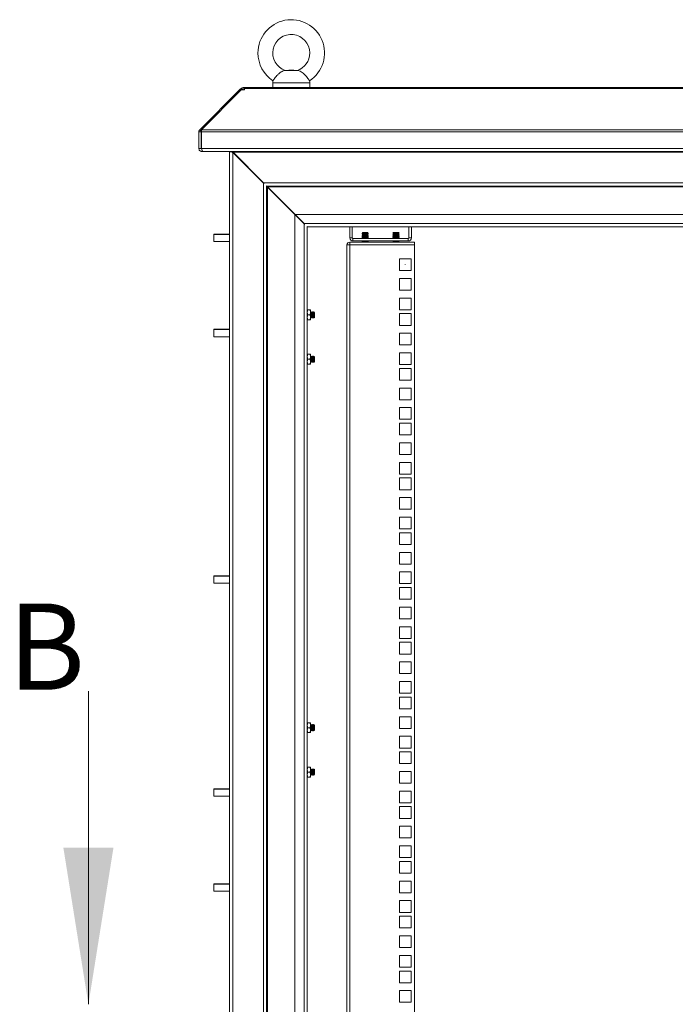
# Model space of a CAD drawing. Units: millimetres. Extents: x 63 to 8590, y 73 to 6123.
# Drawn here: x 4456 to 4988, y 3531 to 4330 of the extents above; entities that cross this region are included whole.
import ezdxf

# ---------------------------------------------------------------- set-up
doc = ezdxf.new("R2010")
doc.units = ezdxf.units.MM
doc.header["$LTSCALE"] = 5
doc.styles.add('SLDTEXTSTYLE1', font='romans.shx', dxfattribs={"width": 0.75})

msp = doc.modelspace()

# ---------------------------------------------------------------- linework, layer by layer
at = {"color": 7, "linetype": 'Continuous', "lineweight": 18}
for p, q in [((4682.03, 4288.22), (4671.02, 4288.22)), ((4674.52, 4288.56), (4671.78, 4288.32)), ((4678.52, 4288.56), (4674.52, 4288.56)), ((4681.27, 4288.32), (4678.52, 4288.56)), ((4637.6, 4272.56), (4637.6, 4274.56)), ((4637.6, 4274.56), (4638.6, 4274.56)), ((4638.6, 4274.56), (4638.6, 4273.8)), ((5364.45, 4274.56), (4638.6, 4274.56)), ((4661.52, 4278.26), (4661.52, 4274.56)), ((4691.52, 4274.56), (4691.52, 4278.26)), ((4602.28, 4240.32), (4634.51, 4272.55)), ((4603.77, 4240.32), (4636, 4272.55)), ((4635.06, 4273.09), (4634.51, 4272.55)), ((4635.26, 4271.81), (4634.51, 4272.55)), ((4635.76, 4273.8), (4635.06, 4273.09)), ((4636, 4272.55), (4638.6, 4272.55)), ((4637.6, 4272.56), (4638.6, 4272.56)), ((4638.6, 4273.8), (4638.6, 4273.09)), ((4638.6, 4273.8), (5364.45, 4273.8)), ((4638.6, 4272.55), (4638.6, 4273.09)), ((4603.52, 4238.48), (4601.52, 4238.48)), ((4601.52, 4238.48), (4601.52, 4225.16)), ((4603.64, 4238.97), (4602.28, 4240.32)), ((4603.52, 4238.48), (4603.52, 4225.16)), ((5399.46, 4238.48), (4603.59, 4238.48)), ((4603.59, 4225.16), (4603.59, 4238.48)), ((4603.77, 4240.32), (5399.28, 4240.32)), ((4603.52, 4225.16), (4601.52, 4225.16)), ((4603.59, 4225.16), (5399.46, 4225.16)), ((4604.12, 4222.56), (4604.12, 4223.56)), ((4604.12, 4222.56), (4604.83, 4222.56)), ((5398.22, 4222.56), (4604.83, 4222.56)), ((4626.52, 4222.56), (4626.52, 4222.38)), ((4626.52, 4222.38), (4626.52, 3251.74)), ((4627.87, 4222.38), (4626.52, 4222.38)), ((4628.84, 4222.38), (4627.87, 4222.38)), ((4628.52, 4222.56), (4628.52, 4222.38)), ((4628.77, 4222.21), (4628.77, 4222.56)), ((4629.12, 4221.78), (4628.96, 4222.13)), ((4628.96, 4222.13), (4629.3, 4221.96)), ((4629.12, 3252.34), (4629.12, 4221.78)), ((4653.92, 4196.98), (4629.12, 4221.78)), ((4654.1, 4197.16), (4629.3, 4221.96)), ((5373.75, 4221.96), (4629.3, 4221.96)), ((4653.92, 3277.14), (4653.92, 4196.98)), ((4654.43, 4196.65), (4653.92, 4196.98)), ((5348.95, 4197.16), (4654.1, 4197.16)), ((4654.1, 4197.16), (4654.43, 4196.65)), ((4656.52, 4194.38), (4656.45, 4194.64)), ((4656.45, 4194.64), (4656.7, 4194.56)), ((4656.52, 4194.38), (4656.52, 3279.74)), ((4656.7, 4194.38), (4656.52, 4194.38)), ((5346.35, 4194.56), (4656.7, 4194.56)), ((4656.7, 4194.56), (4656.7, 4194.38)), ((4657.12, 4193.78), (4656.84, 4194.38)), ((4656.7, 4194.25), (4657.3, 4193.96)), ((4657.12, 4193.78), (4657.12, 3280.34)), ((4657.12, 4193.78), (4679.52, 4171.38)), ((5345.75, 4193.96), (4657.3, 4193.96)), ((4679.7, 4171.56), (4657.3, 4193.96)), ((4679.52, 3302.74), (4679.52, 4171.38)), ((4679.52, 4171.38), (4686.92, 4163.98)), ((5323.35, 4171.56), (4679.7, 4171.56)), ((4687.1, 4164.16), (4679.7, 4171.56)), ((4686.92, 3310.14), (4686.92, 4163.98)), ((4687.43, 4163.65), (4686.92, 4163.98)), ((4687.1, 4164.16), (5315.95, 4164.16)), ((4687.1, 4164.16), (4687.43, 4163.65)), ((4626.52, 4155.56), (4613.62, 4155.56)), ((4613.62, 4155.33), (4613.62, 4155.56)), ((4613.62, 4149.56), (4613.62, 4155.33)), ((4689.52, 4161.38), (4689.45, 4161.64)), ((4689.45, 4161.64), (4689.7, 4161.56)), ((4689.52, 4161.38), (4689.52, 3312.74)), ((4689.7, 4161.56), (5313.35, 4161.56)), ((4724.02, 4161.56), (4724.02, 4152.61)), ((4726.02, 4161.56), (4726.02, 4152.61)), ((4734.47, 4156.91), (4734.02, 4156.46)), ((4734.02, 4156.46), (4734.02, 4156.45)), ((4736.52, 4156.46), (4734.02, 4156.46)), ((4734.47, 4156.14), (4734.02, 4156.45)), ((4736.52, 4156.45), (4734.02, 4156.45)), ((4734.47, 4156.14), (4734.02, 4155.83)), ((4734.02, 4155.83), (4734.02, 4155.69)), ((4736.52, 4155.83), (4734.02, 4155.83)), ((4736.52, 4155.69), (4734.02, 4155.69)), ((4734.47, 4155.38), (4734.02, 4155.69)), ((4734.47, 4155.38), (4734.02, 4155.06)), ((4734.02, 4155.06), (4734.02, 4154.92)), ((4736.52, 4155.06), (4734.02, 4155.06)), ((4734.47, 4154.61), (4734.02, 4154.92)), ((4736.52, 4154.92), (4734.02, 4154.92)), ((4734.47, 4154.61), (4734.02, 4154.3)), ((4736.52, 4156.91), (4734.47, 4156.91)), ((4738.58, 4156.14), (4734.47, 4156.14)), ((4738.58, 4155.38), (4734.47, 4155.38)), ((4738.58, 4154.61), (4734.47, 4154.61)), ((4736.52, 4156.91), (4736.52, 4156.46)), ((4738.58, 4156.91), (4736.52, 4156.91)), ((4736.52, 4156.46), (4736.52, 4156.45)), ((4739.02, 4156.46), (4736.52, 4156.46)), ((4739.02, 4156.45), (4736.52, 4156.45)), ((4736.52, 4155.83), (4736.52, 4155.69)), ((4739.02, 4155.83), (4736.52, 4155.83)), ((4739.02, 4155.69), (4736.52, 4155.69)), ((4736.52, 4155.06), (4736.52, 4154.92)), ((4739.02, 4155.06), (4736.52, 4155.06)), ((4739.02, 4154.92), (4736.52, 4154.92)), ((4739.02, 4156.46), (4738.58, 4156.91)), ((4738.58, 4156.14), (4739.02, 4156.45)), ((4738.58, 4156.14), (4739.02, 4155.83)), ((4738.58, 4155.38), (4739.02, 4155.69)), ((4738.58, 4155.38), (4739.02, 4155.06)), ((4738.58, 4154.61), (4739.02, 4154.92)), ((4738.58, 4154.61), (4739.02, 4154.3)), ((4739.02, 4156.45), (4739.02, 4156.46)), ((4739.02, 4155.69), (4739.02, 4155.83)), ((4739.02, 4154.92), (4739.02, 4155.06)), ((4759.47, 4156.91), (4759.02, 4156.46)), ((4759.02, 4156.46), (4759.02, 4156.45)), ((4761.52, 4156.46), (4759.02, 4156.46)), ((4759.47, 4156.14), (4759.02, 4156.45)), ((4761.52, 4156.45), (4759.02, 4156.45)), ((4759.47, 4156.14), (4759.02, 4155.83)), ((4759.02, 4155.83), (4759.02, 4155.69)), ((4761.52, 4155.83), (4759.02, 4155.83)), ((4761.52, 4155.69), (4759.02, 4155.69)), ((4759.47, 4155.38), (4759.02, 4155.69)), ((4759.47, 4155.38), (4759.02, 4155.06)), ((4759.02, 4155.06), (4759.02, 4154.92)), ((4761.52, 4155.06), (4759.02, 4155.06)), ((4759.47, 4154.61), (4759.02, 4154.92)), ((4761.52, 4154.92), (4759.02, 4154.92)), ((4759.47, 4154.61), (4759.02, 4154.3)), ((4761.52, 4156.91), (4759.47, 4156.91)), ((4763.58, 4156.14), (4759.47, 4156.14)), ((4763.58, 4155.38), (4759.47, 4155.38)), ((4763.58, 4154.61), (4759.47, 4154.61)), ((4761.52, 4156.91), (4761.52, 4156.46)), ((4763.58, 4156.91), (4761.52, 4156.91)), ((4761.52, 4156.46), (4761.52, 4156.45)), ((4764.02, 4156.46), (4761.52, 4156.46)), ((4764.02, 4156.45), (4761.52, 4156.45)), ((4761.52, 4155.83), (4761.52, 4155.69)), ((4764.02, 4155.83), (4761.52, 4155.83)), ((4764.02, 4155.69), (4761.52, 4155.69)), ((4761.52, 4155.06), (4761.52, 4154.92)), ((4764.02, 4155.06), (4761.52, 4155.06)), ((4764.02, 4154.92), (4761.52, 4154.92)), ((4764.02, 4156.46), (4763.58, 4156.91)), ((4763.58, 4156.14), (4764.02, 4156.45)), ((4763.58, 4156.14), (4764.02, 4155.83)), ((4763.58, 4155.38), (4764.02, 4155.69)), ((4763.58, 4155.38), (4764.02, 4155.06)), ((4763.58, 4154.61), (4764.02, 4154.92)), ((4763.58, 4154.61), (4764.02, 4154.3)), ((4764.02, 4156.45), (4764.02, 4156.46)), ((4764.02, 4155.69), (4764.02, 4155.83)), ((4764.02, 4154.92), (4764.02, 4155.06)), ((4772.02, 4161.56), (4772.02, 4152.61)), ((4774.02, 4152.61), (4774.02, 4161.56)), ((4613.62, 4149.56), (4626.52, 4149.56)), ((4721.52, 4147.01), (4721.52, 4146.41)), ((4721.52, 4147.01), (4724.12, 4147.01)), ((4721.52, 3327.66), (4721.52, 4146.41)), ((4726.02, 4152.61), (4724.02, 4152.61)), ((4724.12, 4147.01), (4724.12, 4149.01)), ((4776.52, 4149.01), (4724.12, 4149.01)), ((4724.12, 4147.01), (4724.12, 3327.06)), ((4724.12, 4147.01), (4776.52, 4147.01)), ((4726.62, 4152.01), (4726.62, 4150.01)), ((4726.62, 4152.01), (4771.42, 4152.01)), ((4771.42, 4150.01), (4726.62, 4150.01)), ((4734.02, 4154.3), (4734.02, 4154.15)), ((4736.52, 4154.3), (4734.02, 4154.3)), ((4736.52, 4154.15), (4734.02, 4154.15)), ((4734.47, 4153.84), (4734.02, 4154.15)), ((4734.47, 4153.84), (4734.02, 4153.53)), ((4734.02, 4153.53), (4734.02, 4153.39)), ((4736.52, 4153.53), (4734.02, 4153.53)), ((4734.47, 4153.08), (4734.02, 4153.39)), ((4736.52, 4153.39), (4734.02, 4153.39)), ((4734.47, 4153.08), (4734.02, 4152.76)), ((4734.02, 4152.76), (4734.02, 4152.62)), ((4736.52, 4152.76), (4734.02, 4152.76)), ((4736.52, 4152.62), (4734.02, 4152.62)), ((4734.47, 4152.31), (4734.02, 4152.62)), ((4734.47, 4150.01), (4734.02, 4149.7)), ((4734.02, 4149.7), (4734.02, 4149.55)), ((4736.52, 4149.7), (4734.02, 4149.7)), ((4736.52, 4149.55), (4734.02, 4149.55)), ((4734.47, 4149.24), (4734.02, 4149.55)), ((4734.47, 4152.31), (4734.04, 4152.01)), ((4734.47, 4149.24), (4734.14, 4149.01)), ((4738.58, 4153.84), (4734.47, 4153.84)), ((4738.58, 4153.08), (4734.47, 4153.08)), ((4738.58, 4152.31), (4734.47, 4152.31)), ((4738.58, 4149.24), (4734.47, 4149.24)), ((4736.52, 4154.3), (4736.52, 4154.15)), ((4739.02, 4154.3), (4736.52, 4154.3)), ((4739.02, 4154.15), (4736.52, 4154.15)), ((4736.52, 4153.53), (4736.52, 4153.39)), ((4739.02, 4153.53), (4736.52, 4153.53)), ((4739.02, 4153.39), (4736.52, 4153.39)), ((4739.02, 4152.76), (4736.52, 4152.76)), ((4736.52, 4152.76), (4736.52, 4152.62)), ((4739.02, 4152.62), (4736.52, 4152.62)), ((4736.52, 4149.7), (4736.52, 4149.55)), ((4739.02, 4149.7), (4736.52, 4149.7)), ((4739.02, 4149.55), (4736.52, 4149.55)), ((4738.58, 4153.84), (4739.02, 4154.15)), ((4738.58, 4153.84), (4739.02, 4153.53)), ((4738.58, 4153.08), (4739.02, 4153.39)), ((4738.58, 4153.08), (4739.02, 4152.76)), ((4738.58, 4152.31), (4739.02, 4152.62)), ((4738.58, 4152.31), (4739.01, 4152.01)), ((4738.58, 4150.01), (4739.02, 4149.7)), ((4738.58, 4149.24), (4739.02, 4149.55)), ((4738.58, 4149.24), (4738.91, 4149.01)), ((4739.02, 4154.15), (4739.02, 4154.3)), ((4739.02, 4153.39), (4739.02, 4153.53)), ((4739.02, 4152.62), (4739.02, 4152.76)), ((4739.02, 4149.55), (4739.02, 4149.7)), ((4759.02, 4154.3), (4759.02, 4154.15)), ((4761.52, 4154.3), (4759.02, 4154.3)), ((4761.52, 4154.15), (4759.02, 4154.15)), ((4759.47, 4153.84), (4759.02, 4154.15)), ((4759.47, 4153.84), (4759.02, 4153.53)), ((4759.02, 4153.53), (4759.02, 4153.39)), ((4761.52, 4153.53), (4759.02, 4153.53)), ((4761.52, 4153.39), (4759.02, 4153.39)), ((4759.47, 4153.08), (4759.02, 4153.39)), ((4759.47, 4153.08), (4759.02, 4152.76)), ((4759.02, 4152.76), (4759.02, 4152.62)), ((4761.52, 4152.76), (4759.02, 4152.76)), ((4761.52, 4152.62), (4759.02, 4152.62)), ((4759.47, 4152.31), (4759.02, 4152.62)), ((4759.47, 4150.01), (4759.02, 4149.7)), ((4759.02, 4149.7), (4759.02, 4149.55)), ((4761.52, 4149.7), (4759.02, 4149.7)), ((4761.52, 4149.55), (4759.02, 4149.55)), ((4759.47, 4149.24), (4759.02, 4149.55)), ((4759.47, 4152.31), (4759.04, 4152.01)), ((4759.47, 4149.24), (4759.14, 4149.01)), ((4763.58, 4153.84), (4759.47, 4153.84)), ((4763.58, 4153.08), (4759.47, 4153.08)), ((4763.58, 4152.31), (4759.47, 4152.31)), ((4763.58, 4149.24), (4759.47, 4149.24)), ((4761.52, 4154.3), (4761.52, 4154.15)), ((4764.02, 4154.3), (4761.52, 4154.3)), ((4764.02, 4154.15), (4761.52, 4154.15)), ((4761.52, 4153.53), (4761.52, 4153.39)), ((4764.02, 4153.53), (4761.52, 4153.53)), ((4764.02, 4153.39), (4761.52, 4153.39)), ((4764.02, 4152.76), (4761.52, 4152.76)), ((4761.52, 4152.76), (4761.52, 4152.62)), ((4764.02, 4152.62), (4761.52, 4152.62)), ((4761.52, 4149.7), (4761.52, 4149.55)), ((4764.02, 4149.7), (4761.52, 4149.7)), ((4764.02, 4149.55), (4761.52, 4149.55)), ((4763.58, 4153.84), (4764.02, 4154.15)), ((4763.58, 4153.84), (4764.02, 4153.53)), ((4763.58, 4153.08), (4764.02, 4153.39)), ((4763.58, 4153.08), (4764.02, 4152.76)), ((4763.58, 4152.31), (4764.02, 4152.62)), ((4763.58, 4152.31), (4764.01, 4152.01)), ((4763.58, 4150.01), (4764.02, 4149.7)), ((4763.58, 4149.24), (4764.02, 4149.55)), ((4763.58, 4149.24), (4763.91, 4149.01)), ((4764.02, 4154.15), (4764.02, 4154.3)), ((4764.02, 4153.39), (4764.02, 4153.53)), ((4764.02, 4152.62), (4764.02, 4152.76)), ((4764.02, 4149.55), (4764.02, 4149.7)), ((4771.42, 4152.01), (4771.42, 4150.01)), ((4772.02, 4152.61), (4774.02, 4152.61)), ((4776.52, 4149.01), (4776.52, 4147.01)), ((4776.52, 4147.01), (4776.52, 3327.06)), ((4764.27, 4135.51), (4764.27, 4126.01)), ((4773.77, 4135.51), (4764.27, 4135.51)), ((4773.77, 4126.01), (4773.77, 4135.51)), ((4764.27, 4126.01), (4773.77, 4126.01)), ((4764.27, 4119.61), (4764.27, 4110.11)), ((4773.77, 4119.61), (4764.27, 4119.61)), ((4773.77, 4110.11), (4773.77, 4119.61)), ((4764.27, 4110.11), (4773.77, 4110.11)), ((4764.27, 4103.71), (4764.27, 4094.21)), ((4773.77, 4103.71), (4764.27, 4103.71)), ((4773.77, 4094.21), (4773.77, 4103.71)), ((4689.52, 4092.06), (4689.88, 4094.06)), ((4689.88, 4094.06), (4689.52, 4094.06)), ((4689.88, 4090.06), (4689.52, 4092.06)), ((4691.87, 4094.06), (4689.88, 4094.06)), ((4692.22, 4092.06), (4691.87, 4094.06)), ((4692.22, 4094.06), (4691.87, 4094.06)), ((4691.87, 4090.06), (4692.22, 4092.06)), ((4692.22, 4092.06), (4692.22, 4094.06)), ((4692.52, 4092.11), (4692.22, 4092.54)), ((4692.22, 4088.06), (4692.22, 4092.06)), ((4692.84, 4092.56), (4692.52, 4092.11)), ((4692.52, 4088), (4692.52, 4092.11)), ((4692.96, 4092.56), (4692.84, 4092.56)), ((4692.84, 4087.56), (4692.84, 4092.56)), ((4693.27, 4092.11), (4692.96, 4092.56)), ((4692.96, 4087.56), (4692.96, 4092.56)), ((4693.59, 4092.56), (4693.27, 4092.11)), ((4693.27, 4088), (4693.27, 4092.11)), ((4693.71, 4092.56), (4693.59, 4092.56)), ((4693.59, 4087.56), (4693.59, 4092.56)), ((4694.02, 4092.11), (4693.71, 4092.56)), ((4693.71, 4087.56), (4693.71, 4092.56)), ((4694.34, 4092.56), (4694.02, 4092.11)), ((4694.02, 4088), (4694.02, 4092.11)), ((4694.46, 4092.56), (4694.34, 4092.56)), ((4694.34, 4087.56), (4694.34, 4092.56)), ((4694.77, 4092.11), (4694.46, 4092.56)), ((4694.46, 4087.56), (4694.46, 4092.56)), ((4695.08, 4092.55), (4694.77, 4092.11)), ((4694.77, 4088), (4694.77, 4092.11)), ((4695.52, 4092.11), (4695.08, 4092.55)), ((4695.08, 4087.56), (4695.08, 4092.55)), ((4695.52, 4088), (4695.52, 4092.11)), ((4764.27, 4094.21), (4773.77, 4094.21)), ((4764.27, 4091.06), (4764.27, 4081.56)), ((4773.77, 4091.06), (4764.27, 4091.06)), ((4773.77, 4081.56), (4773.77, 4091.06)), ((4689.52, 4088.06), (4689.88, 4090.06)), ((4689.88, 4086.06), (4689.52, 4088.06)), ((4689.52, 4086.06), (4689.88, 4086.06)), ((4689.88, 4090.06), (4691.87, 4090.06)), ((4689.88, 4086.06), (4691.87, 4086.06)), ((4692.22, 4088.06), (4691.87, 4090.06)), ((4691.87, 4086.06), (4692.22, 4088.06)), ((4692.22, 4086.06), (4691.87, 4086.06)), ((4692.22, 4086.06), (4692.22, 4088.06)), ((4692.22, 4087.58), (4692.52, 4088)), ((4692.52, 4088), (4692.84, 4087.56)), ((4692.84, 4087.56), (4692.96, 4087.56)), ((4692.96, 4087.56), (4693.27, 4088)), ((4693.27, 4088), (4693.59, 4087.56)), ((4693.59, 4087.56), (4693.71, 4087.56)), ((4693.71, 4087.56), (4694.02, 4088)), ((4694.02, 4088), (4694.34, 4087.56)), ((4694.34, 4087.56), (4694.46, 4087.56)), ((4694.46, 4087.56), (4694.77, 4088)), ((4694.77, 4088), (4695.08, 4087.56)), ((4695.08, 4087.56), (4695.52, 4088)), ((4626.52, 4078.36), (4613.62, 4078.36)), ((4613.62, 4078.13), (4613.62, 4078.36)), ((4613.62, 4072.36), (4613.62, 4078.13)), ((4764.27, 4081.56), (4773.77, 4081.56)), ((4764.27, 4075.16), (4764.27, 4065.66)), ((4773.77, 4075.16), (4764.27, 4075.16)), ((4773.77, 4065.66), (4773.77, 4075.16)), ((4613.62, 4072.36), (4626.52, 4072.36)), ((4764.27, 4065.66), (4773.77, 4065.66)), ((4764.27, 4059.26), (4764.27, 4049.76)), ((4773.77, 4059.26), (4764.27, 4059.26)), ((4773.77, 4049.76), (4773.77, 4059.26)), ((4689.88, 4058.06), (4689.52, 4056.06)), ((4689.88, 4058.06), (4689.52, 4058.06)), ((4689.52, 4056.06), (4689.88, 4054.06)), ((4689.88, 4054.06), (4689.52, 4052.06)), ((4689.52, 4052.06), (4689.88, 4050.06)), ((4691.87, 4058.06), (4689.88, 4058.06)), ((4691.87, 4054.06), (4689.88, 4054.06)), ((4691.87, 4058.06), (4692.22, 4056.06)), ((4692.22, 4058.06), (4691.87, 4058.06)), ((4692.22, 4056.06), (4691.87, 4054.06)), ((4691.87, 4054.06), (4692.22, 4052.06)), ((4692.22, 4052.06), (4691.87, 4050.06)), ((4692.22, 4056.06), (4692.22, 4058.06)), ((4692.52, 4056.11), (4692.22, 4056.54)), ((4692.22, 4052.06), (4692.22, 4056.06)), ((4692.22, 4050.06), (4692.22, 4052.06)), ((4692.22, 4051.58), (4692.52, 4052)), ((4692.84, 4056.56), (4692.52, 4056.11)), ((4692.52, 4052), (4692.52, 4056.11)), ((4692.52, 4052), (4692.84, 4051.56)), ((4692.96, 4056.56), (4692.84, 4056.56)), ((4692.84, 4051.56), (4692.84, 4056.56)), ((4692.84, 4051.56), (4692.96, 4051.56)), ((4693.27, 4056.11), (4692.96, 4056.56)), ((4692.96, 4051.56), (4692.96, 4056.56)), ((4692.96, 4051.56), (4693.27, 4052)), ((4693.59, 4056.56), (4693.27, 4056.11)), ((4693.27, 4052), (4693.27, 4056.11)), ((4693.27, 4052), (4693.59, 4051.56)), ((4693.71, 4056.56), (4693.59, 4056.56)), ((4693.59, 4051.56), (4693.59, 4056.56)), ((4693.59, 4051.56), (4693.71, 4051.56)), ((4694.02, 4056.11), (4693.71, 4056.56)), ((4693.71, 4051.56), (4693.71, 4056.56)), ((4693.71, 4051.56), (4694.02, 4052)), ((4694.34, 4056.56), (4694.02, 4056.11)), ((4694.02, 4052), (4694.02, 4056.11)), ((4694.02, 4052), (4694.34, 4051.56)), ((4694.46, 4056.56), (4694.34, 4056.56)), ((4694.34, 4051.56), (4694.34, 4056.56)), ((4694.34, 4051.56), (4694.46, 4051.56)), ((4694.77, 4056.11), (4694.46, 4056.56)), ((4694.46, 4051.56), (4694.46, 4056.56)), ((4694.46, 4051.56), (4694.77, 4052)), ((4695.08, 4056.55), (4694.77, 4056.11)), ((4694.77, 4052), (4694.77, 4056.11)), ((4694.77, 4052), (4695.08, 4051.56)), ((4695.52, 4056.11), (4695.08, 4056.55)), ((4695.08, 4051.56), (4695.08, 4056.55)), ((4695.08, 4051.56), (4695.52, 4052)), ((4695.52, 4052), (4695.52, 4056.11)), ((4689.88, 4050.06), (4689.52, 4050.06)), ((4689.88, 4050.06), (4691.87, 4050.06)), ((4691.87, 4050.06), (4692.22, 4050.06)), ((4764.27, 4049.76), (4773.77, 4049.76)), ((4764.27, 4046.61), (4764.27, 4037.11)), ((4773.77, 4046.61), (4764.27, 4046.61)), ((4773.77, 4037.11), (4773.77, 4046.61)), ((4764.27, 4037.11), (4773.77, 4037.11)), ((4764.27, 4030.71), (4764.27, 4021.21)), ((4773.77, 4030.71), (4764.27, 4030.71)), ((4773.77, 4021.21), (4773.77, 4030.71)), ((4764.27, 4021.21), (4773.77, 4021.21)), ((4764.27, 4014.81), (4764.27, 4005.31)), ((4773.77, 4014.81), (4764.27, 4014.81)), ((4773.77, 4005.31), (4773.77, 4014.81)), ((4764.27, 4005.31), (4773.77, 4005.31)), ((4764.27, 4002.16), (4764.27, 3992.66)), ((4773.77, 4002.16), (4764.27, 4002.16)), ((4773.77, 3992.66), (4773.77, 4002.16)), ((4764.27, 3992.66), (4773.77, 3992.66)), ((4764.27, 3986.26), (4764.27, 3976.76)), ((4773.77, 3986.26), (4764.27, 3986.26)), ((4773.77, 3976.76), (4773.77, 3986.26)), ((4764.27, 3976.76), (4773.77, 3976.76)), ((4764.27, 3970.36), (4764.27, 3960.86)), ((4773.77, 3970.36), (4764.27, 3970.36)), ((4773.77, 3960.86), (4773.77, 3970.36)), ((4764.27, 3960.86), (4773.77, 3960.86)), ((4764.27, 3957.71), (4764.27, 3948.21)), ((4773.77, 3957.71), (4764.27, 3957.71)), ((4773.77, 3948.21), (4773.77, 3957.71)), ((4764.27, 3948.21), (4773.77, 3948.21)), ((4764.27, 3941.81), (4764.27, 3932.31)), ((4773.77, 3941.81), (4764.27, 3941.81)), ((4773.77, 3932.31), (4773.77, 3941.81)), ((4764.27, 3932.31), (4773.77, 3932.31)), ((4764.27, 3925.91), (4764.27, 3916.41)), ((4773.77, 3925.91), (4764.27, 3925.91)), ((4773.77, 3916.41), (4773.77, 3925.91)), ((4764.27, 3916.41), (4773.77, 3916.41)), ((4764.27, 3913.26), (4764.27, 3903.76)), ((4773.77, 3913.26), (4764.27, 3913.26)), ((4773.77, 3903.76), (4773.77, 3913.26)), ((4764.27, 3903.76), (4773.77, 3903.76)), ((4764.27, 3897.36), (4764.27, 3887.86)), ((4773.77, 3897.36), (4764.27, 3897.36)), ((4773.77, 3887.86), (4773.77, 3897.36)), ((4764.27, 3887.86), (4773.77, 3887.86)), ((4626.52, 3878.36), (4613.62, 3878.36)), ((4613.62, 3878.13), (4613.62, 3878.36)), ((4613.62, 3872.36), (4613.62, 3878.13)), ((4764.27, 3881.46), (4764.27, 3871.96)), ((4773.77, 3881.46), (4764.27, 3881.46)), ((4773.77, 3871.96), (4773.77, 3881.46)), ((4613.62, 3872.36), (4626.52, 3872.36)), ((4764.27, 3871.96), (4773.77, 3871.96)), ((4764.27, 3868.81), (4764.27, 3859.31)), ((4773.77, 3868.81), (4764.27, 3868.81)), ((4773.77, 3859.31), (4773.77, 3868.81)), ((4764.27, 3859.31), (4773.77, 3859.31)), ((4764.27, 3852.91), (4764.27, 3843.41)), ((4773.77, 3852.91), (4764.27, 3852.91)), ((4773.77, 3843.41), (4773.77, 3852.91)), ((4764.27, 3843.41), (4773.77, 3843.41)), ((4764.27, 3837.01), (4764.27, 3827.51)), ((4773.77, 3837.01), (4764.27, 3837.01)), ((4773.77, 3827.51), (4773.77, 3837.01)), ((4764.27, 3827.51), (4773.77, 3827.51)), ((4764.27, 3824.36), (4764.27, 3814.86)), ((4773.77, 3824.36), (4764.27, 3824.36)), ((4773.77, 3814.86), (4773.77, 3824.36)), ((4764.27, 3814.86), (4773.77, 3814.86)), ((4764.27, 3808.46), (4764.27, 3798.96)), ((4773.77, 3808.46), (4764.27, 3808.46)), ((4773.77, 3798.96), (4773.77, 3808.46)), ((4764.27, 3798.96), (4773.77, 3798.96)), ((4764.27, 3792.56), (4764.27, 3783.06)), ((4773.77, 3792.56), (4764.27, 3792.56)), ((4773.77, 3783.06), (4773.77, 3792.56)), ((4511.9, 3784.64), (4511.9, 3530.64)), ((4764.27, 3783.06), (4773.77, 3783.06)), ((4764.27, 3779.91), (4764.27, 3770.41)), ((4773.77, 3779.91), (4764.27, 3779.91)), ((4773.77, 3770.41), (4773.77, 3779.91)), ((4764.27, 3770.41), (4773.77, 3770.41)), ((4764.27, 3764.01), (4764.27, 3754.51)), ((4773.77, 3764.01), (4764.27, 3764.01)), ((4773.77, 3754.51), (4773.77, 3764.01)), ((4689.52, 3757.06), (4689.88, 3759.06)), ((4689.88, 3759.06), (4689.52, 3759.06)), ((4689.88, 3755.06), (4689.52, 3757.06)), ((4689.52, 3753.06), (4689.88, 3755.06)), ((4691.87, 3759.06), (4689.88, 3759.06)), ((4689.88, 3755.06), (4691.87, 3755.06)), ((4692.22, 3757.06), (4691.87, 3759.06)), ((4692.22, 3759.06), (4691.87, 3759.06)), ((4691.87, 3755.06), (4692.22, 3757.06)), ((4692.22, 3753.06), (4691.87, 3755.06)), ((4692.22, 3757.06), (4692.22, 3759.06)), ((4692.52, 3757.11), (4692.22, 3757.54)), ((4692.22, 3753.06), (4692.22, 3757.06)), ((4692.84, 3757.56), (4692.52, 3757.11)), ((4692.52, 3753), (4692.52, 3757.11)), ((4692.96, 3757.56), (4692.84, 3757.56)), ((4692.84, 3752.56), (4692.84, 3757.56)), ((4693.27, 3757.11), (4692.96, 3757.56)), ((4692.96, 3752.56), (4692.96, 3757.56)), ((4693.59, 3757.56), (4693.27, 3757.11)), ((4693.27, 3753), (4693.27, 3757.11)), ((4693.71, 3757.56), (4693.59, 3757.56)), ((4693.59, 3752.56), (4693.59, 3757.56)), ((4694.02, 3757.11), (4693.71, 3757.56)), ((4693.71, 3752.56), (4693.71, 3757.56)), ((4694.34, 3757.56), (4694.02, 3757.11)), ((4694.02, 3753), (4694.02, 3757.11)), ((4694.46, 3757.56), (4694.34, 3757.56)), ((4694.34, 3752.56), (4694.34, 3757.56)), ((4694.77, 3757.11), (4694.46, 3757.56)), ((4694.46, 3752.56), (4694.46, 3757.56)), ((4695.08, 3757.55), (4694.77, 3757.11)), ((4694.77, 3753), (4694.77, 3757.11)), ((4695.52, 3757.11), (4695.08, 3757.55)), ((4695.08, 3752.56), (4695.08, 3757.55)), ((4695.52, 3753), (4695.52, 3757.11)), ((4689.88, 3751.06), (4689.52, 3753.06)), ((4689.52, 3751.06), (4689.88, 3751.06)), ((4689.88, 3751.06), (4691.87, 3751.06)), ((4691.87, 3751.06), (4692.22, 3753.06)), ((4692.22, 3751.06), (4691.87, 3751.06)), ((4692.22, 3751.06), (4692.22, 3753.06)), ((4692.22, 3752.58), (4692.52, 3753)), ((4692.52, 3753), (4692.84, 3752.56)), ((4692.84, 3752.56), (4692.96, 3752.56)), ((4692.96, 3752.56), (4693.27, 3753)), ((4693.27, 3753), (4693.59, 3752.56)), ((4693.59, 3752.56), (4693.71, 3752.56)), ((4693.71, 3752.56), (4694.02, 3753)), ((4694.02, 3753), (4694.34, 3752.56)), ((4694.34, 3752.56), (4694.46, 3752.56)), ((4694.46, 3752.56), (4694.77, 3753)), ((4694.77, 3753), (4695.08, 3752.56)), ((4695.08, 3752.56), (4695.52, 3753)), ((4764.27, 3754.51), (4773.77, 3754.51)), ((4764.27, 3748.11), (4764.27, 3738.61)), ((4773.77, 3748.11), (4764.27, 3748.11)), ((4773.77, 3738.61), (4773.77, 3748.11)), ((4764.27, 3738.61), (4773.77, 3738.61)), ((4764.27, 3735.46), (4764.27, 3725.96)), ((4773.77, 3735.46), (4764.27, 3735.46)), ((4773.77, 3725.96), (4773.77, 3735.46)), ((4689.88, 3723.06), (4689.52, 3721.06)), ((4689.88, 3723.06), (4689.52, 3723.06)), ((4691.87, 3723.06), (4689.88, 3723.06)), ((4691.87, 3723.06), (4692.22, 3721.06)), ((4692.22, 3723.06), (4691.87, 3723.06)), ((4692.22, 3721.06), (4692.22, 3723.06)), ((4764.27, 3725.96), (4773.77, 3725.96)), ((4689.52, 3721.06), (4689.88, 3719.06)), ((4689.88, 3719.06), (4689.52, 3717.06)), ((4689.52, 3717.06), (4689.88, 3715.06)), ((4689.88, 3715.06), (4689.52, 3715.06)), ((4691.87, 3719.06), (4689.88, 3719.06)), ((4689.88, 3715.06), (4691.87, 3715.06)), ((4692.22, 3721.06), (4691.87, 3719.06)), ((4691.87, 3719.06), (4692.22, 3717.06)), ((4692.22, 3717.06), (4691.87, 3715.06)), ((4691.87, 3715.06), (4692.22, 3715.06)), ((4692.52, 3721.11), (4692.22, 3721.54)), ((4692.22, 3717.06), (4692.22, 3721.06)), ((4692.22, 3715.06), (4692.22, 3717.06)), ((4692.22, 3716.58), (4692.52, 3717)), ((4692.84, 3721.56), (4692.52, 3721.11)), ((4692.52, 3717), (4692.52, 3721.11)), ((4692.52, 3717), (4692.84, 3716.56)), ((4692.96, 3721.56), (4692.84, 3721.56)), ((4692.84, 3716.56), (4692.84, 3721.56)), ((4692.84, 3716.56), (4692.96, 3716.56)), ((4693.27, 3721.11), (4692.96, 3721.56)), ((4692.96, 3716.56), (4692.96, 3721.56)), ((4692.96, 3716.56), (4693.27, 3717)), ((4693.59, 3721.56), (4693.27, 3721.11)), ((4693.27, 3717), (4693.27, 3721.11)), ((4693.27, 3717), (4693.59, 3716.56)), ((4693.71, 3721.56), (4693.59, 3721.56)), ((4693.59, 3716.56), (4693.59, 3721.56)), ((4693.59, 3716.56), (4693.71, 3716.56)), ((4694.02, 3721.11), (4693.71, 3721.56)), ((4693.71, 3716.56), (4693.71, 3721.56)), ((4693.71, 3716.56), (4694.02, 3717)), ((4694.34, 3721.56), (4694.02, 3721.11)), ((4694.02, 3717), (4694.02, 3721.11)), ((4694.02, 3717), (4694.34, 3716.56)), ((4694.46, 3721.56), (4694.34, 3721.56)), ((4694.34, 3716.56), (4694.34, 3721.56)), ((4694.34, 3716.56), (4694.46, 3716.56)), ((4694.77, 3721.11), (4694.46, 3721.56)), ((4694.46, 3716.56), (4694.46, 3721.56)), ((4694.46, 3716.56), (4694.77, 3717)), ((4695.08, 3721.55), (4694.77, 3721.11)), ((4694.77, 3717), (4694.77, 3721.11)), ((4694.77, 3717), (4695.08, 3716.56)), ((4695.52, 3721.11), (4695.08, 3721.55)), ((4695.08, 3716.56), (4695.08, 3721.55)), ((4695.08, 3716.56), (4695.52, 3717)), ((4695.52, 3717), (4695.52, 3721.11)), ((4764.27, 3719.56), (4764.27, 3710.06)), ((4773.77, 3719.56), (4764.27, 3719.56)), ((4773.77, 3710.06), (4773.77, 3719.56)), ((4764.27, 3710.06), (4773.77, 3710.06)), ((4626.52, 3705.56), (4613.62, 3705.56)), ((4613.62, 3705.33), (4613.62, 3705.56)), ((4613.62, 3699.56), (4613.62, 3705.33)), ((4613.62, 3699.56), (4626.52, 3699.56)), ((4764.27, 3703.66), (4764.27, 3694.16)), ((4773.77, 3703.66), (4764.27, 3703.66)), ((4773.77, 3694.16), (4773.77, 3703.66)), ((4764.27, 3694.16), (4773.77, 3694.16)), ((4764.27, 3691.01), (4764.27, 3681.51)), ((4773.77, 3691.01), (4764.27, 3691.01)), ((4773.77, 3681.51), (4773.77, 3691.01)), ((4764.27, 3681.51), (4773.77, 3681.51)), ((4764.27, 3675.11), (4764.27, 3665.61)), ((4773.77, 3675.11), (4764.27, 3675.11)), ((4773.77, 3665.61), (4773.77, 3675.11)), ((4764.27, 3665.61), (4773.77, 3665.61)), ((4764.27, 3659.21), (4764.27, 3649.71)), ((4773.77, 3659.21), (4764.27, 3659.21)), ((4773.77, 3649.71), (4773.77, 3659.21)), ((4764.27, 3649.71), (4773.77, 3649.71)), ((4764.27, 3646.56), (4764.27, 3637.06)), ((4773.77, 3646.56), (4764.27, 3646.56)), ((4773.77, 3637.06), (4773.77, 3646.56)), ((4764.27, 3637.06), (4773.77, 3637.06)), ((4626.52, 3628.36), (4613.62, 3628.36)), ((4613.62, 3628.13), (4613.62, 3628.36)), ((4613.62, 3622.36), (4613.62, 3628.13)), ((4764.27, 3630.66), (4764.27, 3621.16)), ((4773.77, 3630.66), (4764.27, 3630.66)), ((4773.77, 3621.16), (4773.77, 3630.66)), ((4613.62, 3622.36), (4626.52, 3622.36)), ((4764.27, 3621.16), (4773.77, 3621.16)), ((4764.27, 3614.76), (4764.27, 3605.26)), ((4773.77, 3614.76), (4764.27, 3614.76)), ((4773.77, 3605.26), (4773.77, 3614.76)), ((4764.27, 3605.26), (4773.77, 3605.26)), ((4764.27, 3602.11), (4764.27, 3592.61)), ((4773.77, 3602.11), (4764.27, 3602.11)), ((4773.77, 3592.61), (4773.77, 3602.11)), ((4764.27, 3592.61), (4773.77, 3592.61)), ((4764.27, 3586.21), (4764.27, 3576.71)), ((4773.77, 3586.21), (4764.27, 3586.21)), ((4773.77, 3576.71), (4773.77, 3586.21)), ((4764.27, 3576.71), (4773.77, 3576.71)), ((4764.27, 3570.31), (4764.27, 3560.81)), ((4773.77, 3570.31), (4764.27, 3570.31)), ((4773.77, 3560.81), (4773.77, 3570.31)), ((4764.27, 3560.81), (4773.77, 3560.81)), ((4764.27, 3557.66), (4764.27, 3548.16)), ((4773.77, 3557.66), (4764.27, 3557.66)), ((4773.77, 3548.16), (4773.77, 3557.66)), ((4764.27, 3548.16), (4773.77, 3548.16)), ((4764.27, 3541.76), (4764.27, 3532.26)), ((4773.77, 3541.76), (4764.27, 3541.76)), ((4773.77, 3532.26), (4773.77, 3541.76)), ((4764.27, 3532.26), (4773.77, 3532.26))]:
    msp.add_line(p, q, dxfattribs=at)
at = {"color": 8, "linetype": 'Continuous', "lineweight": 18}
for p, q in [((4691.52, 4278.26), (4661.52, 4278.26)), ((4635.8, 4272.35), (4635.06, 4273.09)), ((4637.01, 4272.55), (4635.76, 4273.8)), ((4613.62, 4155.33), (4626.52, 4155.33)), ((4613.62, 4078.13), (4626.52, 4078.13)), ((4613.62, 3878.13), (4626.52, 3878.13)), ((4613.62, 3705.33), (4626.52, 3705.33)), ((4613.62, 3628.13), (4626.52, 3628.13))]:
    msp.add_line(p, q, dxfattribs=at)
at = {"color": 7, "linetype": 'Continuous', "lineweight": 18, "flags": 128}
msp.add_lwpolyline([(4637.49, 4272.55), (4637.54, 4272.56), (4637.6, 4272.56)], dxfattribs=at)
at = {"color": 7, "linetype": 'Continuous', "lineweight": 18}
msp.add_circle((4769.02, 4130.76), 0.05, dxfattribs=at)
for centre, radius, start, end in [((4676.52, 4302.56), 27, 303.35627, 180), ((4676.52, 4302.56), 15, 0, 251.58849), ((4676.52, 4302.56), 27, 180, 236.64477), ((4676.52, 4302.56), 15, 288.44428, 0), ((4637.6, 4271.96), 2.6, 90, 135), ((4671.52, 4278.26), 10, 169.60705, 180), ((4681.52, 4278.26), 10, 0, 10.41396), ((4724.12, 4146.41), 2.6, 90, 166.65764), ((4726.62, 4152.61), 2.6, 180, 270), ((4726.62, 4152.61), 0.6, 180, 270), ((4771.42, 4152.61), 0.6, 270, 0), ((4771.42, 4152.61), 2.6, 270, 0)]:
    msp.add_arc(centre, radius, start, end, dxfattribs=at)
for points, knots in [([(4671.02, 4288.22), (4670.38, 4288.08), (4669.23, 4287.82), (4667.35, 4286.57), (4665.65, 4285.02), (4664.17, 4283.37), (4663.01, 4281.91), (4662.2, 4280.78), (4661.74, 4280.09), (4661.72, 4280.07), (4661.71, 4280.06)], [0, 0, 0, 0, 0.170436, 0.307657, 0.445523, 0.568436, 0.684173, 0.798529, 0.913369, 1, 1, 1, 1]), ([(4671.78, 4288.32), (4671.79, 4288.32), (4671.83, 4288.32), (4671.6, 4288.29), (4671.22, 4288.25), (4671.02, 4288.22)], [0, 0, 0, 0, 0.082571, 0.494678, 1, 1, 1, 1]), ([(4682.03, 4288.22), (4681.74, 4288.26), (4681.31, 4288.31), (4681.28, 4288.32), (4681.27, 4288.32)], [0, 0, 0, 0, 0.672193, 1, 1, 1, 1]), ([(4691.34, 4280.06), (4691.35, 4280.04), (4691.4, 4279.96), (4691.12, 4280.38), (4690.5, 4281.28), (4689.51, 4282.6), (4688.26, 4284.09), (4686.83, 4285.57), (4685.3, 4286.85), (4683.65, 4287.87), (4682.6, 4288.1), (4682.03, 4288.22)], [0, 0, 0, 0, 0.028756, 0.144024, 0.259278, 0.374275, 0.488646, 0.603008, 0.72014, 0.845694, 1, 1, 1, 1]), ([(4603.62, 4238.79), (4603.6, 4238.76), (4603.54, 4238.67), (4603.53, 4238.56), (4603.52, 4238.48)], [0, 0, 0, 0, 0.2841084, 1, 1, 1, 1]), ([(4601.52, 4225.16), (4601.56, 4224.83), (4601.63, 4224.19), (4602.15, 4223.38), (4602.88, 4222.81), (4603.59, 4222.58), (4604.01, 4222.56), (4604.12, 4222.56)], [0, 0, 0, 0, 0.241404, 0.465846, 0.690277, 0.914708, 1, 1, 1, 1]), ([(4603.52, 4225.16), (4603.54, 4225.04), (4603.55, 4224.87), (4603.68, 4224.77), (4603.72, 4224.74)], [0, 0, 0, 0, 0.692739, 1, 1, 1, 1]), ([(4604.83, 4222.56), (4604.73, 4222.59), (4604.54, 4222.66), (4604.25, 4223.19), (4603.98, 4223.92), (4603.76, 4224.62), (4603.63, 4225.04), (4603.59, 4225.16)], [0, 0, 0, 0, 0.241404, 0.465846, 0.690277, 0.914708, 1, 1, 1, 1]), ([(4629.02, 4222.56), (4629.03, 4222.55), (4629.12, 4222.36), (4629.21, 4222.15), (4629.3, 4221.96)], [0, 0, 0, 0, 0.05172, 1, 1, 1, 1])]:
    msp.add_open_spline(points, degree=3, knots=knots, dxfattribs=at)
for points in [[(4602.28, 4240.32), (4602.17, 4240.19), (4601.94, 4239.94), (4601.71, 4239.48), (4601.55, 4238.99), (4601.53, 4238.65), (4601.52, 4238.48)], [(4603.59, 4238.48), (4603.61, 4238.65), (4603.64, 4238.99), (4603.68, 4239.48), (4603.73, 4239.94), (4603.76, 4240.19), (4603.77, 4240.32)], [(4629.12, 4221.78), (4628.91, 4221.88), (4628.47, 4222.08), (4628.07, 4222.28), (4627.87, 4222.38)]]:
    msp.add_open_spline(points, degree=3, dxfattribs=at)
msp.add_solid([(4511.9, 3530.64), (4532.22, 3657.64), (4491.58, 3657.64)], dxfattribs=at)

# ---------------------------------------------------------------- texts
at = {"color": 7, "linetype": 'Continuous', "lineweight": 0, "insert": (4446.48, 3855.84), "char_height": 70, "attachment_point": 1, "style": 'SLDTEXTSTYLE1'}
msp.add_mtext('B', dxfattribs=at)

doc.saveas('drawing.dxf')
